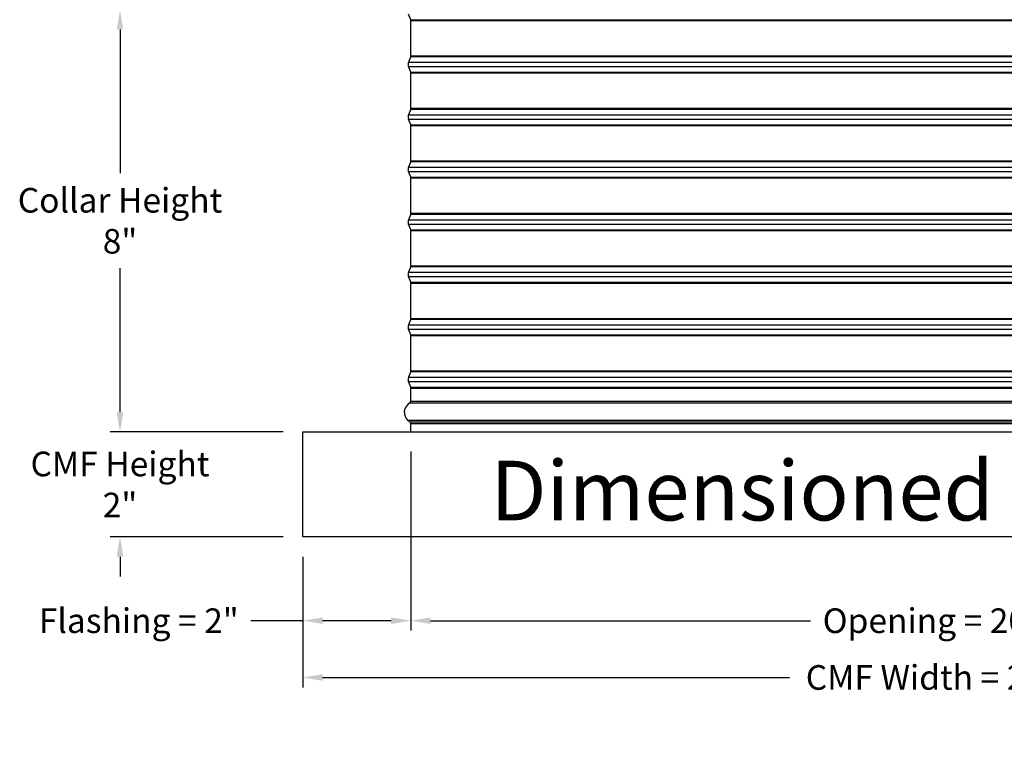
# Model space of a CAD drawing. Units: inches. Extents: x 2 to 86, y 1 to 67.
# Drawn here: x 45.4 to 64.1, y 35.8 to 49.9 of the extents above; entities that cross this region are included whole.
import ezdxf

# ---------------------------------------------------------------- set-up
doc = ezdxf.new("R2010")
doc.units = ezdxf.units.IN
doc.header["$LTSCALE"] = 4
doc.header["$MEASUREMENT"] = 0
doc.layers.add('CALLOUTS', color=1, linetype='Continuous', plot=False)
for name, color, linetype in [('DIMENSIONS', 5, 'Continuous'), ('Visible (ANSI)', 7, 'Continuous'), ('Visible Narrow (ANSI)', 7, 'Continuous')]:
    doc.layers.add(name, color=color, linetype=linetype)
doc.styles.add('Arial', font='arial.ttf')
doc.styles.add('Note Text (ANSI)', font='tahoma.ttf')
doc.dimstyles.new('Dimensions', dxfattribs={"dimtxt": 0.15625, "dimasz": 0.125, "dimexe": 0.0625, "dimexo": 0.125, "dimgap": 0.09, "dimtad": 0, "dimtih": 1, "dimtoh": 1, "dimzin": 0, "dimdsep": 46, "dimlunit": 5, "dimtxsty": 'Arial', "dimcen": 0, "dimadec": 0, "dimazin": 0, "dimtfac": 1, "dimtofl": 0, "dimtmove": 0, "dimatfit": 3, "dimfxl": 1, "dimfrac": 2, "dimtolj": 1, "dimtzin": 0, "dimarcsym": 0})

# ---------------------------------------------------------------- blocks, each defined once
blk = doc.blocks.new('*D6')
at = {"layer": 'Defpoints', "color": 0, "transparency": 16777216}
for p in [(52.806, 42.006), (50.751, 40.006), (52.806, 38.412)]:
    blk.add_point(p, dxfattribs=at)
at = {"layer": 'DIMENSIONS', "color": 0, "lineweight": -2, "transparency": 16777216}
for p, q in [((52.806, 41.631), (52.806, 38.225)), ((50.751, 39.631), (50.751, 38.225)), ((50.751, 38.412), (49.76, 38.412)), ((52.431, 38.412), (51.126, 38.412))]:
    blk.add_line(p, q, dxfattribs=at)
at = {"layer": 'DIMENSIONS', "color": 0, "transparency": 16777216}
for points in [[(51.126, 38.475), (51.126, 38.35), (50.751, 38.412)], [(52.431, 38.475), (52.431, 38.35), (52.806, 38.412)]]:
    blk.add_solid(points, dxfattribs=at)
at = {"layer": 'DIMENSIONS', "color": 0, "transparency": 16777216, "insert": (47.623, 38.412), "char_height": 0.46875, "attachment_point": 5, "style": 'Arial'}
blk.add_mtext('\\A1;Flashing = 2"', dxfattribs=at)
blk = doc.blocks.new('*D8')
at = {"layer": 'Defpoints', "color": 0, "transparency": 16777216}
for p in [(52.806, 42.006), (72.696, 42.006), (72.696, 38.412)]:
    blk.add_point(p, dxfattribs=at)
at = {"layer": 'DIMENSIONS', "color": 0, "lineweight": -2, "transparency": 16777216}
for p, q in [((52.806, 41.631), (52.806, 38.225)), ((72.696, 41.631), (72.696, 38.225)), ((53.181, 38.412), (60.421, 38.412)), ((72.321, 38.412), (65.081, 38.412))]:
    blk.add_line(p, q, dxfattribs=at)
at = {"layer": 'DIMENSIONS', "color": 0, "transparency": 16777216}
for points in [[(53.181, 38.475), (53.181, 38.35), (52.806, 38.412)], [(72.321, 38.475), (72.321, 38.35), (72.696, 38.412)]]:
    blk.add_solid(points, dxfattribs=at)
at = {"layer": 'DIMENSIONS', "color": 0, "transparency": 16777216, "insert": (62.751, 38.412), "char_height": 0.46875, "width": 5.37958, "attachment_point": 5, "style": 'Arial'}
blk.add_mtext('\\A1;Opening = 20"', dxfattribs=at)
blk = doc.blocks.new('*D9')
at = {"layer": 'Defpoints', "color": 0, "transparency": 16777216}
for p in [(50.751, 40.006), (74.751, 40.006), (74.751, 37.331)]:
    blk.add_point(p, dxfattribs=at)
at = {"layer": 'DIMENSIONS', "color": 0, "lineweight": -2, "transparency": 16777216}
for p, q in [((50.751, 39.631), (50.751, 37.143)), ((74.751, 39.631), (74.751, 37.143)), ((51.126, 37.331), (60.022, 37.331)), ((74.376, 37.331), (65.48, 37.331))]:
    blk.add_line(p, q, dxfattribs=at)
at = {"layer": 'DIMENSIONS', "color": 0, "transparency": 16777216}
for points in [[(51.126, 37.393), (51.126, 37.268), (50.751, 37.331)], [(74.376, 37.393), (74.376, 37.268), (74.751, 37.331)]]:
    blk.add_solid(points, dxfattribs=at)
at = {"layer": 'DIMENSIONS', "color": 0, "transparency": 16777216, "insert": (62.751, 37.331), "char_height": 0.46875, "attachment_point": 5, "style": 'Arial'}
blk.add_mtext('\\A1;CMF Width = 24"', dxfattribs=at)
blk = doc.blocks.new('*D11')
at = {"layer": 'Defpoints', "color": 0, "transparency": 16777216}
for p in [(47.265, 50.047), (52.751, 50.047), (50.751, 42.006)]:
    blk.add_point(p, dxfattribs=at)
at = {"layer": 'DIMENSIONS', "color": 0, "lineweight": -2, "transparency": 16777216}
for p, q in [((52.376, 50.047), (47.077, 50.047)), ((47.265, 49.672), (47.265, 46.931)), ((47.265, 42.381), (47.265, 45.123)), ((50.376, 42.006), (47.077, 42.006))]:
    blk.add_line(p, q, dxfattribs=at)
at = {"layer": 'DIMENSIONS', "color": 0, "transparency": 16777216}
for points in [[(47.202, 49.672), (47.327, 49.672), (47.265, 50.047)], [(47.202, 42.381), (47.327, 42.381), (47.265, 42.006)]]:
    blk.add_solid(points, dxfattribs=at)
at = {"layer": 'DIMENSIONS', "color": 0, "transparency": 16777216, "insert": (47.265, 46.027), "char_height": 0.46875, "attachment_point": 5, "style": 'Arial'}
blk.add_mtext('\\A1;Collar Height\\P8"', dxfattribs=at)
blk = doc.blocks.new('*D27')
at = {"layer": 'Defpoints', "color": 0, "transparency": 16777216}
for p in [(50.751, 42.006), (47.265, 40.006), (50.751, 40.006)]:
    blk.add_point(p, dxfattribs=at)
at = {"layer": 'DIMENSIONS', "color": 0, "lineweight": -2, "transparency": 16777216}
for p, q in [((47.265, 42.381), (47.265, 42.756)), ((50.376, 42.006), (47.077, 42.006)), ((50.376, 40.006), (47.077, 40.006)), ((47.265, 39.631), (47.265, 39.256))]:
    blk.add_line(p, q, dxfattribs=at)
at = {"layer": 'DIMENSIONS', "color": 0, "transparency": 16777216}
for points in [[(47.202, 42.381), (47.327, 42.381), (47.265, 42.006)], [(47.202, 39.631), (47.327, 39.631), (47.265, 40.006)]]:
    blk.add_solid(points, dxfattribs=at)
at = {"layer": 'DIMENSIONS', "color": 0, "transparency": 16777216, "insert": (47.265, 41.006), "char_height": 0.46875, "attachment_point": 5, "style": 'Arial'}
blk.add_mtext('\\A1;CMF Height\\P2"', dxfattribs=at)

msp = doc.modelspace()

# ---------------------------------------------------------------- linework, layer by layer
at = {"layer": 'Visible (ANSI)'}
for p, q in [((52.80341, 49.85641), (52.76328, 49.96452)), ((52.80591, 49.16936), (52.80591, 49.84249)), ((52.80341, 49.15544), (52.76328, 49.04734)), ((52.80341, 48.85641), (52.76328, 48.96452)), ((52.80591, 48.16936), (52.80591, 48.84249)), ((52.80341, 48.15544), (52.76328, 48.04734)), ((52.80341, 47.85641), (52.76328, 47.96452)), ((52.80591, 47.16936), (52.80591, 47.84249)), ((52.80341, 47.15544), (52.76328, 47.04734)), ((52.80341, 46.85641), (52.76328, 46.96452)), ((52.80591, 46.16936), (52.80591, 46.84249)), ((52.80341, 46.15544), (52.76328, 46.04734)), ((52.80341, 45.85641), (52.76328, 45.96452)), ((52.80591, 45.16936), (52.80591, 45.84249)), ((52.80341, 45.15544), (52.76328, 45.04734)), ((52.80341, 44.85641), (52.76328, 44.96452)), ((52.80591, 44.16936), (52.80591, 44.84249)), ((52.80341, 44.15544), (52.76328, 44.04734)), ((52.80341, 43.85641), (52.76328, 43.96452)), ((52.80591, 43.16936), (52.80591, 43.84249)), ((52.80341, 43.15544), (52.76328, 43.04734)), ((52.80341, 42.85641), (52.76328, 42.96452)), ((52.80591, 42.59343), (52.80591, 42.84249)), ((52.80591, 42.00593), (52.80591, 42.16843)), ((50.75091, 42.00593), (74.75091, 42.00593)), ((50.75091, 40.00593), (50.75091, 42.00593)), ((74.75091, 40.00593), (50.75091, 40.00593))]:
    msp.add_line(p, q, dxfattribs=at)
for centre, radius, start, end in [((52.76591, 49.84249), 0.04, 0, 20.364926), ((52.76591, 49.16936), 0.04, 339.635074, 0), ((52.87484, 49.00593), 0.119, 159.635074, 200.364926), ((52.76591, 48.84249), 0.04, 0, 20.364926), ((52.87484, 48.00593), 0.119, 159.635074, 200.364926), ((52.76591, 48.16936), 0.04, 339.635074, 0), ((52.76591, 47.84249), 0.04, 0, 20.364926), ((52.76591, 47.16936), 0.04, 339.635074, 0), ((52.87484, 47.00593), 0.119, 159.635074, 200.364926), ((52.76591, 46.84249), 0.04, 0, 20.364926), ((52.76591, 46.16936), 0.04, 339.635074, 0), ((52.87484, 46.00593), 0.119, 159.635074, 200.364926), ((52.76591, 45.84249), 0.04, 0, 20.364926), ((52.87484, 45.00593), 0.119, 159.635074, 200.364926), ((52.76591, 45.16936), 0.04, 339.635074, 0), ((52.76591, 44.84249), 0.04, 0, 20.364926), ((52.76591, 44.16936), 0.04, 339.635074, 0), ((52.87484, 44.00593), 0.119, 159.635074, 200.364926), ((52.76591, 43.84249), 0.04, 0, 20.364926), ((52.76591, 43.16936), 0.04, 339.635074, 0), ((52.87484, 43.00593), 0.119, 159.635074, 200.364926), ((52.76591, 42.84249), 0.04, 0, 20.364926), ((52.76591, 42.59343), 0.04, 299.06891, 0), ((52.88403, 42.38093), 0.20312, 119.06891, 229.413683), ((52.86878, 42.35093), 0.1706, 226.749245, 243.422786), ((52.76591, 42.16843), 0.04, 0, 48.432365)]:
    msp.add_arc(centre, radius, start, end, dxfattribs=at)
at = {"layer": 'Visible Narrow (ANSI)'}
for p, q in [((52.80341, 49.85641), (72.69839, 49.85641)), ((52.80591, 49.84249), (72.69589, 49.84249)), ((52.80341, 49.15544), (72.69839, 49.15544)), ((52.80591, 49.16936), (72.69589, 49.16936)), ((52.76328, 49.04734), (72.73852, 49.04734)), ((52.76328, 48.96452), (72.73852, 48.96452)), ((52.80341, 48.85641), (72.69839, 48.85641)), ((52.80591, 48.84249), (72.69589, 48.84249)), ((52.76328, 48.04734), (72.73852, 48.04734)), ((52.80341, 48.15544), (72.69839, 48.15544)), ((52.80591, 48.16936), (72.69589, 48.16936)), ((52.76328, 47.96452), (72.73852, 47.96452)), ((52.80341, 47.85641), (72.69839, 47.85641)), ((52.80591, 47.84249), (72.69589, 47.84249)), ((52.80341, 47.15544), (72.69839, 47.15544)), ((52.80591, 47.16936), (72.69589, 47.16936)), ((52.76328, 47.04734), (72.73852, 47.04734)), ((52.76328, 46.96452), (72.73852, 46.96452)), ((52.80341, 46.85641), (72.69839, 46.85641)), ((52.80591, 46.84249), (72.69589, 46.84249)), ((52.80341, 46.15544), (72.69839, 46.15544)), ((52.80591, 46.16936), (72.69589, 46.16936)), ((52.76328, 46.04734), (72.73852, 46.04734)), ((52.76328, 45.96452), (72.73852, 45.96452)), ((52.80341, 45.85641), (72.69839, 45.85641)), ((52.80591, 45.84249), (72.69589, 45.84249)), ((52.76328, 45.04734), (72.73852, 45.04734)), ((52.80341, 45.15544), (72.69839, 45.15544)), ((52.80591, 45.16936), (72.69589, 45.16936)), ((52.76328, 44.96452), (72.73852, 44.96452)), ((52.80341, 44.85641), (72.69839, 44.85641)), ((52.80591, 44.84249), (72.69589, 44.84249)), ((52.80341, 44.15544), (72.69839, 44.15544)), ((52.80591, 44.16936), (72.69589, 44.16936)), ((52.76328, 44.04734), (72.73852, 44.04734)), ((52.76328, 43.96452), (72.73852, 43.96452)), ((52.80341, 43.85641), (72.69839, 43.85641)), ((52.80591, 43.84249), (72.69589, 43.84249)), ((52.80341, 43.15544), (72.69839, 43.15544)), ((52.80591, 43.16936), (72.69589, 43.16936)), ((52.76328, 43.04734), (72.73852, 43.04734)), ((52.76328, 42.96452), (72.73852, 42.96452)), ((52.80341, 42.85641), (72.69839, 42.85641)), ((52.80591, 42.84249), (72.69589, 42.84249)), ((52.80591, 42.59343), (72.69589, 42.59343)), ((52.78534, 42.55847), (72.70625, 42.55847)), ((72.74992, 42.22667), (52.75188, 42.22667)), ((52.79245, 42.19836), (72.70935, 42.19836)), ((52.80591, 42.16843), (72.69589, 42.16843))]:
    msp.add_line(p, q, dxfattribs=at)

# ---------------------------------------------------------------- texts
at = {"layer": 'CALLOUTS', "insert": (62.76282, 40.88949), "char_height": 0.75, "width": 21.0287819, "attachment_point": 5, "style": 'Note Text (ANSI)'}
msp.add_mtext('{\\fArial|b1|i0|c0|p34;\\H1.51515x;Dimensioned Side View}', dxfattribs=at)

# ---------------------------------------------------------------- dimensions: what is measured, and where the dimension line sits
at = {"layer": 'DIMENSIONS'}
for base, p2, text, picture, middle in [((47.26456, 50.04734), (52.75091, 50.04734), 'Collar Height\\P<>', '*D11', (47.26456, 46.02663)), ((47.26456, 40.00593), (50.75091, 40.00593), 'CMF Height\\P<>', '*D27', (47.26456, 41.00593))]:
    dim = msp.add_linear_dim(base=base, p1=(50.75091, 42.00593), p2=p2, angle=90, text=text, dimstyle='Dimensions', override={"dimdec": 3, "dimpost": '"'}, dxfattribs=at)
    dim.commit()
    dim.dimension.update_dxf_attribs({"geometry": picture, "text_midpoint": middle})
dim = msp.add_linear_dim(base=(52.8059087026, 38.4121955044), p1=(50.7509087026, 40.0059289063), p2=(52.8059087026, 42.0059289063), text='Flashing = <>', dimstyle='Dimensions', override={"dimscale": 0, "dimpost": '"', "dimtix": 0, "dimtofl": 0, "dimtmove": 0, "dimatfit": 3}, dxfattribs=at)
dim.commit()
dim.dimension.update_dxf_attribs({"geometry": '*D6', "text_midpoint": (47.6231072767, 38.4121955044), "dimtype": 160})
for base, p1, p2, text, picture, middle in [((72.69589, 38.4122), (52.80591, 42.00593), (72.69589, 42.00593), 'Opening = <>', '*D8', (62.7509, 38.4122)), ((74.75091, 37.33072), (50.75091, 40.00593), (74.75091, 40.00593), 'CMF Width = <>', '*D9', (62.75091, 37.33072))]:
    dim = msp.add_linear_dim(base=base, p1=p1, p2=p2, text=text, dimstyle='Dimensions', override={"dimscale": 0, "dimpost": '"'}, dxfattribs=at)
    dim.commit()
    dim.dimension.update_dxf_attribs({"geometry": picture, "text_midpoint": middle})

doc.saveas('drawing.dxf')
